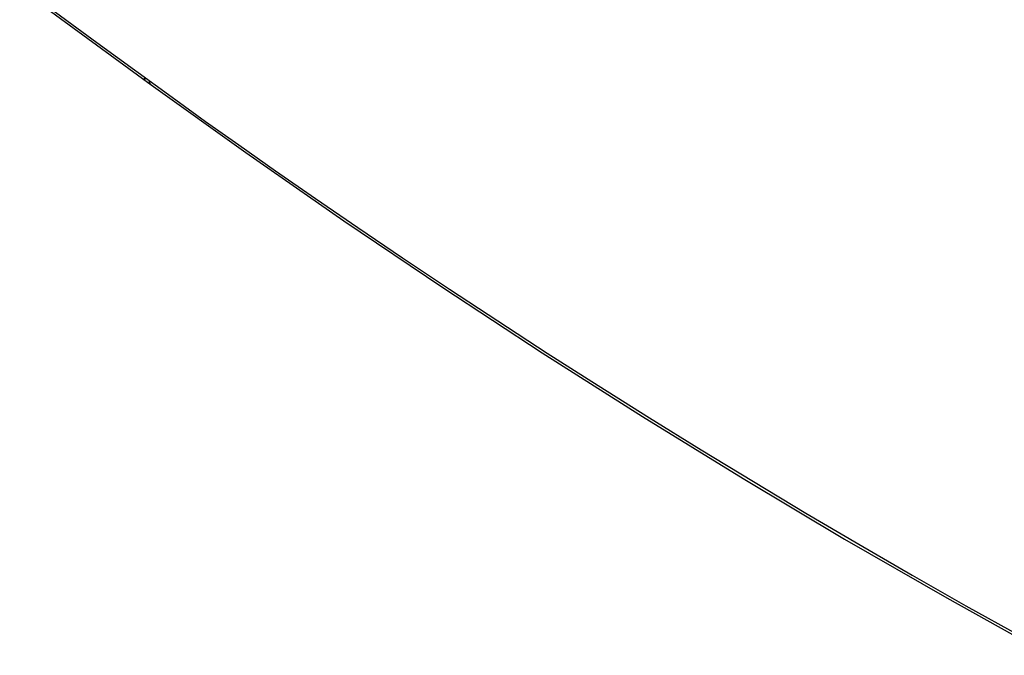
# Model space of a CAD drawing. Units: millimetres. Extents: x -33 to 37, y -49 to 53.
# Drawn here: x -17 to 3, y -39 to -26 of the extents above; entities that cross this region are included whole.
import ezdxf

# ---------------------------------------------------------------- set-up
doc = ezdxf.new("R2010")
doc.units = ezdxf.units.MM
doc.header["$LTSCALE"] = 16.335
doc.layers.add('RACCORDO', color=7, linetype='CONTINUOUS')

msp = doc.modelspace()

# ---------------------------------------------------------------- linework, layer by layer
at = {"layer": 'RACCORDO', "color": 7, "linetype": 'CONTINUOUS'}
for p, q in [((-17.264, -24.998), (-15.659, -26.181)), ((-17.184, -25.114), (-16.127, -25.894)), ((-16.127, -25.894), (-14.526, -27.065)), ((-15.659, -26.181), (-14.013, -27.38)), ((-14.672, -26.921), (-14.666, -26.942)), ((-14.666, -26.942), (-14.657, -26.959)), ((-14.657, -26.959), (-14.646, -26.975)), ((-14.646, -26.975), (-14.633, -26.987)), ((-14.633, -26.987), (-14.631, -26.988)), ((-14.571, -26.975), (-14.567, -26.998)), ((-14.567, -26.998), (-14.561, -27.018)), ((-14.561, -27.018), (-14.553, -27.036)), ((-14.553, -27.036), (-14.541, -27.051)), ((-14.541, -27.051), (-14.528, -27.063)), ((-14.528, -27.063), (-14.526, -27.065)), ((-14.526, -27.065), (-12.551, -28.479)), ((-14.013, -27.38), (-13.388, -27.828)), ((-13.388, -27.828), (-12.697, -28.318)), ((-12.697, -28.318), (-11.931, -28.857)), ((-12.551, -28.479), (-10.507, -29.901)), ((-11.931, -28.857), (-11.096, -29.437)), ((-11.096, -29.437), (-10.215, -30.042)), ((-10.507, -29.901), (-8.448, -31.292)), ((-10.215, -30.042), (-9.285, -30.672)), ((-9.285, -30.672), (-8.307, -31.326)), ((-8.448, -31.292), (-6.374, -32.65)), ((-8.307, -31.326), (-7.301, -31.988)), ((-7.301, -31.988), (-6.27, -32.657)), ((-6.374, -32.65), (-4.286, -33.977)), ((-6.27, -32.657), (-5.21, -33.334)), ((-5.21, -33.334), (-4.139, -34.007)), ((-4.286, -33.977), (-2.185, -35.271)), ((-4.139, -34.007), (-3.062, -34.674)), ((-3.062, -34.674), (-1.973, -35.336)), ((-2.185, -35.271), (-0.071, -36.532)), ((-1.973, -35.336), (-0.877, -35.993)), ((-0.877, -35.993), (0.227, -36.642)), ((-0.071, -36.532), (2.057, -37.76)), ((0.227, -36.642), (1.338, -37.285)), ((1.338, -37.285), (2.457, -37.922)), ((2.057, -37.76), (4.197, -38.956)), ((2.457, -37.922), (3.585, -38.552))]:
    msp.add_line(p, q, dxfattribs=at)

doc.saveas('drawing.dxf')
